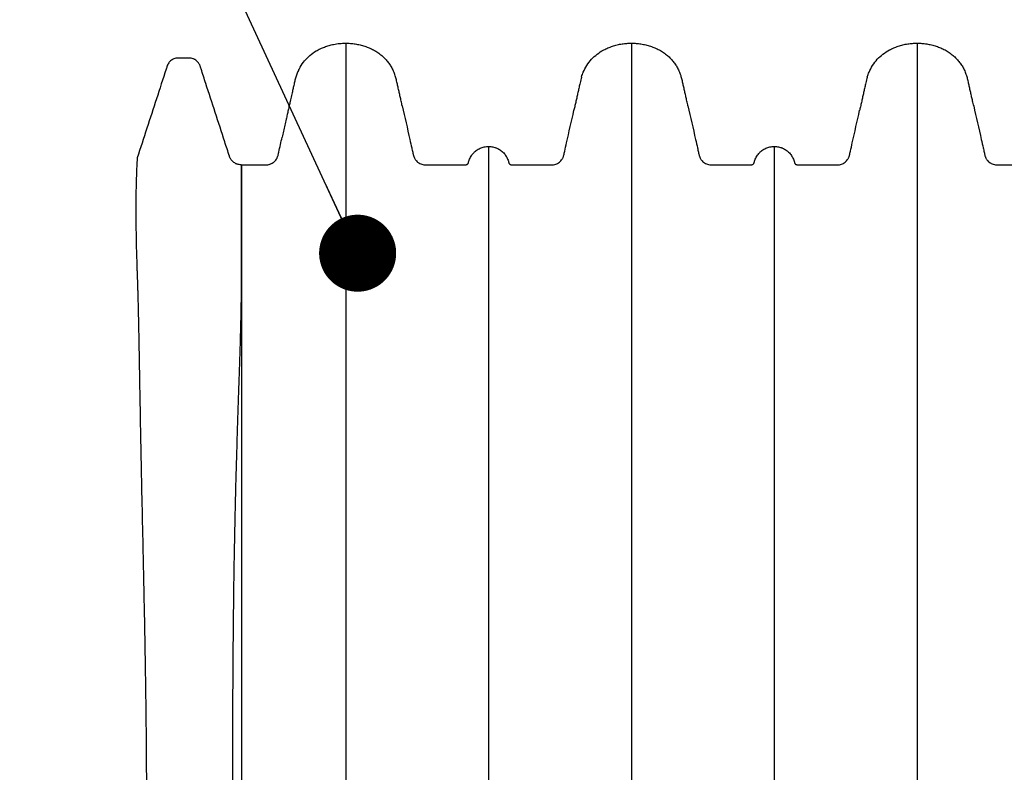
# Model space of a CAD drawing. Units: millimetres. Extents: x 948 to 40281, y 666 to 24284.
# Drawn here: x 5322 to 6165, y 14981 to 15626 of the extents above; entities that cross this region are included whole.
import ezdxf

# ---------------------------------------------------------------- set-up
doc = ezdxf.new("R2010")
doc.units = ezdxf.units.MM
doc.header["$LTSCALE"] = 95
doc.layers.add('FORMAT', color=7, linetype='Continuous')
doc.dimstyles.new('SLDDIMSTYLE1', dxfattribs={"dimtxt": 0.18, "dimasz": 65.996581, "dimexe": 0, "dimexo": 0.0625, "dimgap": 0, "dimtad": 0, "dimtih": 1, "dimtoh": 1, "dimdec": 0, "dimrnd": 1e-09, "dimzin": 0, "dimdsep": 46, "dimtxsty": 'Standard', "dimblk1": 'DOT', "dimblk2": 'DOT', "dimsah": 1, "dimcen": 0.09, "dimadec": 0, "dimazin": 0, "dimtfac": 65.996581, "dimtdec": 0, "dimtofl": 0, "dimtmove": 0, "dimatfit": 3, "dimldrblk": 'DOT', "dimfxl": 1, "dimfrac": 2, "dimtolj": 1, "dimtzin": 0, "dimarcsym": 0})

# ---------------------------------------------------------------- blocks, each defined once
blk = doc.blocks.new('_Dot')
at = {"color": 0, "linetype": 'ByBlock', "lineweight": -2}
blk.add_line((-0.5, 0), (-1, 0), dxfattribs=at)
at = {"color": 0, "linetype": 'ByBlock', "const_width": 0.5}
blk.add_lwpolyline([(-0.25, 0, 1), (0.25, 0, 1)], format="xyb", close=True, dxfattribs=at)

msp = doc.modelspace()

# ---------------------------------------------------------------- linework, layer by layer
at = {"color": 7, "linetype": 'Continuous', "lineweight": 25}
msp.add_line((5511.75, 15501.47), (5512.13, 15501.47), dxfattribs=at)
for points, knots in [([(5561.6, 15583.82), (5561.81, 15584.27), (5562.94, 15586.73), (5565.94, 15590.64), (5570.54, 15595.37), (5575.2, 15598.69), (5579.5, 15600.93), (5583.17, 15602.46), (5586.98, 15603.73), (5591.28, 15604.79), (5596.07, 15605.55), (5599.55, 15605.65), (5601.29, 15605.7)], [0, 0, 0, 0, 0.031049, 0.170704, 0.306424, 0.446078, 0.528334, 0.611263, 0.695937, 0.781134, 0.890006, 1, 1, 1, 1]), ([(5601.29, 15605.7), (5602.66, 15605.67), (5605.39, 15605.61), (5609.49, 15605.1), (5613.58, 15604.28), (5617.59, 15603.12), (5621.46, 15601.65), (5625.21, 15599.89), (5628.81, 15597.7), (5632, 15595.24), (5634.77, 15592.62), (5637.16, 15589.91), (5639.31, 15586.94), (5641.3, 15583.65), (5642.28, 15581.23), (5642.79, 15579.96)], [0, 0, 0, 0, 0.078599, 0.157695, 0.238353, 0.319551, 0.398149, 0.477275, 0.558641, 0.640987, 0.709474, 0.778541, 0.849458, 0.921022, 1, 1, 1, 1]), ([(5601.29, 15605.7), (5601.29, 15605.61), (5601.29, 15605.43), (5601.29, 15604), (5601.29, 15601.71), (5601.29, 15598.49), (5601.29, 15594.38), (5601.29, 15589.36), (5601.29, 15583.45), (5601.29, 15576.65), (5601.29, 15568.96), (5601.29, 15560.4), (5601.29, 15550.96), (5601.29, 15540.66), (5601.29, 15529.49), (5601.29, 15517.46), (5601.29, 15504.57), (5601.29, 15490.84), (5601.29, 15476.26), (5601.29, 15460.91), (5601.29, 15444.83), (5601.29, 15428.04), (5601.29, 15410.57), (5601.29, 15392.44), (5601.29, 15373.65), (5601.29, 15353.31), (5601.29, 15331.33), (5601.29, 15307.62), (5601.29, 15283.16), (5601.29, 15257.99), (5601.29, 15232.14), (5601.29, 15205.63), (5601.29, 15179.6), (5601.29, 15154.16), (5601.29, 15129.41), (5601.29, 15104.24), (5601.29, 15078.67), (5601.29, 15052.9), (5601.29, 15026.96), (5601.29, 15000.9), (5601.29, 14974.58), (5601.29, 14949.76), (5601.29, 14926.53), (5601.29, 14904.94), (5601.29, 14883.19), (5601.29, 14861.36), (5601.29, 14841.28), (5601.29, 14823.28), (5601.29, 14807.49), (5601.29, 14792.19), (5601.29, 14777.19), (5601.29, 14758.91), (5601.29, 14736.85), (5601.29, 14710.75), (5601.29, 14684.06), (5601.29, 14659.25), (5601.29, 14636.85), (5601.29, 14617), (5601.29, 14597.52), (5601.29, 14577.71), (5601.29, 14557.17), (5601.29, 14535.92), (5601.29, 14514.4), (5601.29, 14493.03), (5601.29, 14472.13), (5601.29, 14452.98), (5601.29, 14440.82), (5601.29, 14435.4)], [0, 0, 0, 0, 0.017015, 0.033998, 0.050953, 0.067886, 0.084803, 0.101707, 0.118603, 0.135497, 0.152393, 0.169295, 0.186209, 0.203138, 0.220088, 0.237063, 0.254068, 0.271113, 0.288198, 0.305283, 0.322329, 0.339334, 0.356306, 0.373248, 0.390163, 0.407054, 0.42633, 0.44558, 0.464807, 0.484015, 0.503207, 0.522386, 0.541554, 0.558379, 0.575201, 0.59202, 0.60884, 0.625659, 0.642154, 0.658628, 0.675091, 0.69155, 0.704722, 0.717903, 0.731096, 0.744308, 0.757433, 0.76728, 0.776739, 0.785896, 0.794857, 0.803773, 0.818831, 0.834604, 0.850781, 0.866922, 0.87928, 0.891128, 0.902666, 0.914364, 0.926796, 0.939646, 0.952624, 0.965533, 0.978118, 0.990242, 1, 1, 1, 1]), ([(5803.17, 15576.46), (5803.2, 15576.58), (5803.58, 15578.1), (5804.96, 15581.57), (5807.64, 15586.75), (5811.66, 15591.94), (5816.53, 15596.43), (5821.36, 15599.58), (5825.85, 15601.68), (5829.71, 15603.14), (5833.73, 15604.29), (5837.81, 15605.11), (5841.89, 15605.61), (5844.6, 15605.67), (5845.95, 15605.7)], [0, 0, 0, 0, 0.006723, 0.084171, 0.200418, 0.320037, 0.436287, 0.55591, 0.629201, 0.703038, 0.778447, 0.85436, 0.926955, 1, 1, 1, 1]), ([(5845.95, 15605.7), (5847.31, 15605.67), (5850.04, 15605.61), (5854.15, 15605.1), (5858.24, 15604.28), (5862.24, 15603.12), (5866.12, 15601.65), (5869.87, 15599.89), (5873.47, 15597.7), (5876.66, 15595.24), (5879.43, 15592.62), (5881.82, 15589.91), (5883.96, 15586.94), (5885.96, 15583.65), (5886.94, 15581.23), (5887.45, 15579.96)], [0, 0, 0, 0, 0.078599, 0.157695, 0.238353, 0.319551, 0.398149, 0.477275, 0.558641, 0.640987, 0.709474, 0.778541, 0.849458, 0.921022, 1, 1, 1, 1]), ([(5845.95, 15605.7), (5845.95, 15605.61), (5845.95, 15605.43), (5845.95, 15604), (5845.95, 15601.71), (5845.95, 15598.49), (5845.95, 15594.38), (5845.95, 15589.36), (5845.95, 15583.45), (5845.95, 15576.65), (5845.95, 15568.96), (5845.95, 15560.4), (5845.95, 15550.96), (5845.95, 15540.66), (5845.95, 15529.49), (5845.95, 15517.46), (5845.95, 15504.57), (5845.95, 15490.84), (5845.95, 15476.26), (5845.95, 15460.91), (5845.95, 15444.83), (5845.95, 15428.04), (5845.95, 15410.57), (5845.95, 15392.44), (5845.95, 15373.65), (5845.95, 15353.31), (5845.95, 15331.33), (5845.95, 15307.62), (5845.95, 15283.16), (5845.95, 15257.99), (5845.95, 15232.14), (5845.95, 15205.63), (5845.95, 15179.6), (5845.95, 15154.16), (5845.95, 15129.41), (5845.95, 15104.24), (5845.95, 15078.67), (5845.95, 15052.9), (5845.95, 15026.96), (5845.95, 15000.9), (5845.95, 14974.58), (5845.95, 14949.76), (5845.95, 14926.53), (5845.95, 14904.94), (5845.95, 14883.19), (5845.95, 14861.36), (5845.95, 14841.28), (5845.95, 14823.28), (5845.95, 14807.49), (5845.95, 14792.19), (5845.95, 14777.19), (5845.95, 14758.91), (5845.95, 14736.85), (5845.95, 14710.75), (5845.95, 14684.06), (5845.95, 14659.25), (5845.95, 14636.85), (5845.95, 14617), (5845.95, 14597.52), (5845.95, 14577.71), (5845.95, 14557.17), (5845.95, 14535.92), (5845.95, 14514.4), (5845.95, 14493.03), (5845.95, 14472.13), (5845.95, 14452.98), (5845.95, 14440.82), (5845.95, 14435.4)], [0, 0, 0, 0, 0.017015, 0.033998, 0.050953, 0.067886, 0.084803, 0.101707, 0.118603, 0.135497, 0.152393, 0.169295, 0.186209, 0.203138, 0.220088, 0.237063, 0.254068, 0.271113, 0.288198, 0.305283, 0.322329, 0.339334, 0.356306, 0.373248, 0.390163, 0.407054, 0.42633, 0.44558, 0.464807, 0.484015, 0.503207, 0.522386, 0.541554, 0.558379, 0.575201, 0.59202, 0.60884, 0.625659, 0.642154, 0.658628, 0.675091, 0.69155, 0.704722, 0.717903, 0.731096, 0.744308, 0.757433, 0.76728, 0.776739, 0.785896, 0.794857, 0.803773, 0.818831, 0.834604, 0.850781, 0.866922, 0.87928, 0.891128, 0.902666, 0.914364, 0.926796, 0.939646, 0.952624, 0.965533, 0.978118, 0.990242, 1, 1, 1, 1]), ([(6047.83, 15576.46), (6047.86, 15576.58), (6048.24, 15578.1), (6049.61, 15581.57), (6052.3, 15586.75), (6056.32, 15591.94), (6061.18, 15596.43), (6066.02, 15599.58), (6070.5, 15601.68), (6074.37, 15603.14), (6078.39, 15604.29), (6082.47, 15605.11), (6086.55, 15605.61), (6089.25, 15605.67), (6090.61, 15605.7)], [0, 0, 0, 0, 0.006723, 0.084171, 0.200418, 0.320037, 0.436287, 0.55591, 0.629201, 0.703038, 0.778447, 0.85436, 0.926955, 1, 1, 1, 1]), ([(6090.61, 15605.7), (6091.97, 15605.67), (6094.7, 15605.61), (6098.8, 15605.1), (6102.9, 15604.28), (6106.9, 15603.12), (6110.77, 15601.65), (6114.53, 15599.89), (6118.12, 15597.7), (6121.31, 15595.24), (6124.08, 15592.62), (6126.48, 15589.91), (6128.62, 15586.94), (6130.62, 15583.65), (6131.6, 15581.23), (6132.11, 15579.96)], [0, 0, 0, 0, 0.078599, 0.157695, 0.238353, 0.319551, 0.398149, 0.477275, 0.558641, 0.640987, 0.709474, 0.778541, 0.849458, 0.921022, 1, 1, 1, 1]), ([(6090.61, 15605.7), (6090.61, 15605.61), (6090.61, 15605.43), (6090.61, 15604), (6090.61, 15601.71), (6090.61, 15598.49), (6090.61, 15594.38), (6090.61, 15589.36), (6090.61, 15583.45), (6090.61, 15576.65), (6090.61, 15568.96), (6090.61, 15560.4), (6090.61, 15550.96), (6090.61, 15540.66), (6090.61, 15529.49), (6090.61, 15517.46), (6090.61, 15504.57), (6090.61, 15490.84), (6090.61, 15476.26), (6090.61, 15460.91), (6090.61, 15444.83), (6090.61, 15428.04), (6090.61, 15410.57), (6090.61, 15392.44), (6090.61, 15373.65), (6090.61, 15353.31), (6090.61, 15331.33), (6090.61, 15307.62), (6090.61, 15283.16), (6090.61, 15257.99), (6090.61, 15232.14), (6090.61, 15205.63), (6090.61, 15179.6), (6090.61, 15154.16), (6090.61, 15129.41), (6090.61, 15104.24), (6090.61, 15078.67), (6090.61, 15052.9), (6090.61, 15026.96), (6090.61, 15000.9), (6090.61, 14974.58), (6090.61, 14949.76), (6090.61, 14926.53), (6090.61, 14904.94), (6090.61, 14883.19), (6090.61, 14861.36), (6090.61, 14841.28), (6090.61, 14823.28), (6090.61, 14807.49), (6090.61, 14792.19), (6090.61, 14777.19), (6090.61, 14758.91), (6090.61, 14736.85), (6090.61, 14710.75), (6090.61, 14684.06), (6090.61, 14659.25), (6090.61, 14636.85), (6090.61, 14617), (6090.61, 14597.52), (6090.61, 14577.71), (6090.61, 14557.17), (6090.61, 14535.92), (6090.61, 14514.4), (6090.61, 14493.03), (6090.61, 14472.13), (6090.61, 14452.98), (6090.61, 14440.82), (6090.61, 14435.4)], [0, 0, 0, 0, 0.017015, 0.033998, 0.050953, 0.067886, 0.084803, 0.101707, 0.118603, 0.135497, 0.152393, 0.169295, 0.186209, 0.203138, 0.220088, 0.237063, 0.254068, 0.271113, 0.288198, 0.305283, 0.322329, 0.339334, 0.356306, 0.373248, 0.390163, 0.407054, 0.42633, 0.44558, 0.464807, 0.484015, 0.503207, 0.522386, 0.541554, 0.558379, 0.575201, 0.59202, 0.60884, 0.625659, 0.642154, 0.658628, 0.675091, 0.69155, 0.704722, 0.717903, 0.731096, 0.744308, 0.757433, 0.76728, 0.776739, 0.785896, 0.794857, 0.803773, 0.818831, 0.834604, 0.850781, 0.866922, 0.87928, 0.891128, 0.902666, 0.914364, 0.926796, 0.939646, 0.952624, 0.965533, 0.978118, 0.990242, 1, 1, 1, 1]), ([(5511.75, 15501.47), (5511.19, 15501.47), (5510.64, 15501.52), (5509.55, 15501.69), (5509.02, 15501.82), (5508.22, 15502.08), (5507.96, 15502.18), (5507.45, 15502.39), (5507.2, 15502.51), (5506.46, 15502.89), (5505.99, 15503.18), (5505.32, 15503.67), (5505.1, 15503.85), (5504.68, 15504.21), (5504.48, 15504.4), (5503.9, 15504.99), (5503.54, 15505.41), (5503.06, 15506.09), (5502.9, 15506.32), (5502.62, 15506.8), (5502.48, 15507.04), (5502.24, 15507.54), (5502.13, 15507.79), (5501.92, 15508.29), (5501.83, 15508.55), (5500.4, 15512.97), (5496.35, 15525.43), (5489.59, 15546.21), (5482.84, 15566.98), (5478.63, 15579.97), (5477.02, 15584.9), (5476.77, 15585.68), (5476.6, 15586.2), (5476.51, 15586.46), (5476.3, 15586.97), (5476.19, 15587.22), (5475.94, 15587.71), (5475.8, 15587.95), (5475.37, 15588.66), (5475.04, 15589.1), (5474.5, 15589.72), (5474.31, 15589.92), (5473.92, 15590.3), (5473.71, 15590.49), (5473.07, 15591.02), (5472.62, 15591.33), (5471.91, 15591.74), (5471.66, 15591.87), (5471.17, 15592.11), (5470.91, 15592.22), (5470.13, 15592.51), (5469.6, 15592.66), (5468.53, 15592.87), (5467.98, 15592.94), (5467.15, 15592.96), (5466.87, 15592.96), (5466.31, 15592.96), (5464.93, 15592.96), (5462.43, 15592.96), (5459.93, 15592.96), (5458.54, 15592.96), (5457.98, 15592.96), (5457.71, 15592.96), (5456.87, 15592.92), (5456.32, 15592.85), (5455.24, 15592.62), (5454.71, 15592.46), (5453.68, 15592.06), (5453.18, 15591.81), (5452.23, 15591.24), (5451.78, 15590.91), (5450.94, 15590.2), (5450.55, 15589.8), (5449.84, 15588.95), (5449.52, 15588.5), (5448.96, 15587.55), (5448.71, 15587.05), (5448.46, 15586.4), (5448.41, 15586.27), (5448.33, 15586.01), (5448.28, 15585.87), (5448.15, 15585.48), (5447.9, 15584.69), (5444.9, 15575.46), (5436.5, 15549.62), (5428.28, 15524.3), (5422.79, 15507.43)], [0, 0, 0, 0, 0.007813, 0.007813, 0.015625, 0.015625, 0.019531, 0.019531, 0.023438, 0.023438, 0.03125, 0.03125, 0.035156, 0.035156, 0.039063, 0.039063, 0.046875, 0.046875, 0.050781, 0.050781, 0.054688, 0.054688, 0.058594, 0.058594, 0.0625, 0.0625, 0.125, 0.25, 0.375, 0.4375, 0.445313, 0.449219, 0.449219, 0.453125, 0.453125, 0.457031, 0.457031, 0.460938, 0.460938, 0.46875, 0.46875, 0.472656, 0.472656, 0.476563, 0.476563, 0.484375, 0.484375, 0.488281, 0.488281, 0.492188, 0.492188, 0.5, 0.5, 0.507813, 0.507813, 0.511719, 0.511719, 0.515625, 0.53125, 0.546875, 0.550781, 0.550781, 0.554688, 0.554688, 0.5625, 0.5625, 0.570313, 0.570313, 0.578125, 0.578125, 0.585938, 0.585938, 0.59375, 0.59375, 0.601563, 0.601563, 0.609375, 0.609375, 0.611328, 0.611328, 0.613281, 0.613281, 0.617188, 0.625, 0.75, 1, 1, 1, 1]), ([(5561.52, 15583.86), (5561.38, 15583.61), (5561.1, 15583.07), (5560.57, 15581.99), (5559.99, 15580.69), (5559.38, 15579.16), (5558.82, 15577.56), (5558.31, 15575.91), (5557.87, 15574.21), (5557.48, 15572.4), (5557.06, 15570.56), (5556.64, 15568.69), (5556.22, 15566.81), (5555.81, 15564.95), (5555.35, 15562.9), (5554.85, 15560.66), (5554.3, 15558.25), (5553.66, 15555.39), (5552.93, 15552.15), (5552.1, 15548.47), (5551.23, 15544.6), (5550.25, 15540.26), (5549.16, 15535.45), (5547.98, 15530.22), (5547.2, 15526.75), (5546.81, 15525.03)], [0, 0, 0, 0, 0.013545, 0.029095, 0.06756, 0.113373, 0.162436, 0.210459, 0.253365, 0.288999, 0.318632, 0.344342, 0.368346, 0.392554, 0.418203, 0.455488, 0.496253, 0.539654, 0.606969, 0.672863, 0.733784, 0.790329, 0.861883, 0.93141, 1, 1, 1, 1]), ([(5649.71, 15551.92), (5649.4, 15553.32), (5648.78, 15556.07), (5647.94, 15559.79), (5647.28, 15562.75), (5646.73, 15565.19), (5646.33, 15566.98), (5645.92, 15568.79), (5645.5, 15570.66), (5645.08, 15572.56), (5644.67, 15574.39), (5644.22, 15576.1), (5643.64, 15577.96), (5643.19, 15579.25), (5642.89, 15579.93), (5642.87, 15579.99)], [0, 0, 0, 0, 0.1290886, 0.2538637, 0.3789688, 0.4375673, 0.4918349, 0.5416131, 0.5885965, 0.6371399, 0.6936707, 0.7642257, 0.8505288, 0.9860764, 1, 1, 1, 1]), ([(5803.26, 15576.76), (5803.12, 15576.29), (5802.75, 15575.09), (5802.3, 15573.08), (5801.8, 15570.91), (5801.35, 15568.88), (5800.93, 15567.02), (5800.5, 15565.13), (5800.08, 15563.25), (5799.66, 15561.4), (5799.25, 15559.57), (5798.84, 15557.74), (5798.28, 15555.24), (5797.59, 15552.15), (5797.03, 15549.69), (5796.72, 15548.29), (5796.7, 15548.21)], [0, 0, 0, 0, 0.070528, 0.179113, 0.277201, 0.340977, 0.396033, 0.445719, 0.494304, 0.544952, 0.599358, 0.658019, 0.720647, 0.854481, 0.992251, 1, 1, 1, 1]), ([(5894.37, 15551.92), (5894.05, 15553.32), (5893.43, 15556.07), (5892.6, 15559.79), (5891.94, 15562.75), (5891.39, 15565.19), (5890.99, 15566.98), (5890.58, 15568.79), (5890.16, 15570.66), (5889.73, 15572.56), (5889.33, 15574.39), (5888.88, 15576.1), (5888.3, 15577.96), (5887.85, 15579.25), (5887.55, 15579.93), (5887.52, 15579.99)], [0, 0, 0, 0, 0.129089, 0.253864, 0.378969, 0.437567, 0.491835, 0.541613, 0.588596, 0.63714, 0.693671, 0.764226, 0.850529, 0.986076, 1, 1, 1, 1]), ([(6047.92, 15576.76), (6047.77, 15576.29), (6047.4, 15575.09), (6046.96, 15573.08), (6046.46, 15570.91), (6046, 15568.88), (6045.58, 15567.02), (6045.16, 15565.13), (6044.74, 15563.25), (6044.32, 15561.4), (6043.91, 15559.57), (6043.5, 15557.74), (6042.94, 15555.24), (6042.24, 15552.15), (6041.69, 15549.69), (6041.37, 15548.29), (6041.36, 15548.21)], [0, 0, 0, 0, 0.0705284, 0.1791131, 0.2772006, 0.3409765, 0.396033, 0.4457191, 0.494304, 0.5449519, 0.5993583, 0.6580188, 0.7206471, 0.8544813, 0.9922514, 1, 1, 1, 1]), ([(6139.02, 15551.92), (6138.71, 15553.32), (6138.09, 15556.07), (6137.26, 15559.79), (6136.59, 15562.75), (6136.05, 15565.19), (6135.64, 15566.98), (6135.24, 15568.79), (6134.82, 15570.66), (6134.39, 15572.56), (6133.99, 15574.39), (6133.54, 15576.1), (6132.95, 15577.96), (6132.5, 15579.25), (6132.21, 15579.93), (6132.18, 15579.99)], [0, 0, 0, 0, 0.1290886, 0.2538637, 0.3789688, 0.4375673, 0.4918349, 0.5416131, 0.5885965, 0.6371399, 0.6936707, 0.7642257, 0.8505288, 0.9860764, 1, 1, 1, 1]), ([(5649.71, 15551.92), (5651.88, 15542.32), (5654.58, 15530.33), (5657.56, 15517.14), (5658.51, 15512.94), (5658.92, 15511.15), (5659.12, 15510.25), (5659.19, 15509.95), (5659.32, 15509.35), (5659.4, 15509.05), (5659.68, 15508.18), (5659.92, 15507.61), (5660.36, 15506.79), (5660.51, 15506.52), (5660.85, 15506), (5661.03, 15505.75), (5661.6, 15505.02), (5662.02, 15504.57), (5662.71, 15503.95), (5662.95, 15503.75), (5663.44, 15503.38), (5663.7, 15503.21), (5664.48, 15502.72), (5665.03, 15502.45), (5666.19, 15501.99), (5666.78, 15501.81), (5667.99, 15501.56), (5668.6, 15501.49), (5669.38, 15501.47), (5669.54, 15501.47), (5669.85, 15501.47), (5670.32, 15501.47), (5680.75, 15501.47), (5691.65, 15501.47), (5702.56, 15501.47), (5703.49, 15501.47), (5703.96, 15501.47), (5704.11, 15501.48), (5704.42, 15501.53), (5704.57, 15501.57), (5704.87, 15501.68), (5705.01, 15501.74), (5705.28, 15501.9), (5705.41, 15501.99), (5705.65, 15502.19), (5705.76, 15502.3), (5705.96, 15502.54), (5706.05, 15502.67), (5706.2, 15502.95), (5706.26, 15503.09), (5706.34, 15503.31), (5706.36, 15503.39), (5706.4, 15503.54), (5706.42, 15503.62), (5706.51, 15504), (5706.59, 15504.31), (5706.87, 15505.21), (5707.08, 15505.81), (5707.57, 15506.97), (5707.85, 15507.54), (5708.76, 15509.19), (5709.47, 15510.21), (5710.51, 15511.4), (5710.73, 15511.63), (5711.17, 15512.08), (5711.39, 15512.3), (5712.08, 15512.94), (5712.56, 15513.34), (5713.56, 15514.09), (5714.09, 15514.43), (5715.17, 15515.07), (5715.73, 15515.37), (5717.45, 15516.15), (5718.64, 15516.54), (5720.48, 15516.94), (5721.1, 15517.04), (5722.36, 15517.18), (5722.99, 15517.21), (5723.62, 15517.21)], [0, 0, 0, 0, 0.25, 0.3125, 0.34375, 0.359375, 0.359375, 0.367187, 0.367187, 0.375, 0.375, 0.390625, 0.390625, 0.398437, 0.398437, 0.40625, 0.40625, 0.421875, 0.421875, 0.429687, 0.429687, 0.4375, 0.4375, 0.453125, 0.453125, 0.46875, 0.46875, 0.484375, 0.484375, 0.488281, 0.488281, 0.492187, 0.5, 0.75, 0.765625, 0.773437, 0.773437, 0.777344, 0.777344, 0.78125, 0.78125, 0.785156, 0.785156, 0.789062, 0.789062, 0.792969, 0.792969, 0.796875, 0.796875, 0.800781, 0.800781, 0.802734, 0.802734, 0.804687, 0.804687, 0.8125, 0.8125, 0.828125, 0.828125, 0.84375, 0.84375, 0.875, 0.875, 0.882812, 0.882812, 0.890625, 0.890625, 0.90625, 0.90625, 0.921875, 0.921875, 0.9375, 0.9375, 0.96875, 0.96875, 0.984375, 0.984375, 1, 1, 1, 1]), ([(5723.62, 15517.21), (5724.84, 15517.21), (5726.04, 15517.09), (5727.8, 15516.72), (5728.39, 15516.57), (5729.25, 15516.29), (5729.54, 15516.19), (5730.11, 15515.98), (5730.39, 15515.87), (5731.77, 15515.27), (5732.82, 15514.68), (5734.3, 15513.64), (5734.78, 15513.26), (5735.69, 15512.46), (5736.13, 15512.05), (5736.95, 15511.17), (5737.34, 15510.71), (5738.06, 15509.75), (5738.41, 15509.25), (5739.36, 15507.69), (5739.87, 15506.61), (5740.48, 15504.91), (5740.65, 15504.33), (5740.83, 15503.59), (5740.87, 15503.44), (5740.96, 15503.16), (5741.01, 15503.02), (5741.15, 15502.76), (5741.23, 15502.63), (5741.41, 15502.39), (5741.51, 15502.28), (5741.73, 15502.07), (5741.85, 15501.98), (5742.1, 15501.82), (5742.24, 15501.75), (5742.51, 15501.63), (5742.66, 15501.58), (5742.95, 15501.51), (5743.09, 15501.49), (5743.32, 15501.47), (5743.39, 15501.47), (5743.54, 15501.47), (5743.77, 15501.47), (5744.3, 15501.47), (5754.37, 15501.47), (5765.5, 15501.47), (5776.33, 15501.47), (5777.69, 15501.47), (5777.84, 15501.47), (5778.14, 15501.48), (5778.59, 15501.5), (5779.04, 15501.55), (5779.94, 15501.68), (5780.52, 15501.83), (5781.66, 15502.21), (5782.21, 15502.44), (5783.28, 15503.02), (5783.78, 15503.35), (5784.72, 15504.09), (5785.16, 15504.5), (5785.97, 15505.4), (5786.33, 15505.88), (5786.8, 15506.64), (5786.95, 15506.9), (5787.23, 15507.43), (5787.35, 15507.71), (5787.58, 15508.27), (5787.69, 15508.55), (5787.86, 15509.12), (5787.94, 15509.41), (5788.27, 15510.87), (5789.06, 15514.37), (5791.96, 15527.21), (5794.59, 15538.88), (5796.7, 15548.21)], [0, 0, 0, 0, 0.03125, 0.03125, 0.046875, 0.046875, 0.054687, 0.054687, 0.0625, 0.0625, 0.09375, 0.09375, 0.109375, 0.109375, 0.125, 0.125, 0.140625, 0.140625, 0.15625, 0.15625, 0.1875, 0.1875, 0.203125, 0.203125, 0.207031, 0.207031, 0.210937, 0.210937, 0.214844, 0.214844, 0.21875, 0.21875, 0.222656, 0.222656, 0.226562, 0.226562, 0.230469, 0.230469, 0.234375, 0.234375, 0.236328, 0.236328, 0.238281, 0.242187, 0.25, 0.5, 0.53125, 0.53125, 0.535156, 0.535156, 0.539063, 0.546875, 0.546875, 0.5625, 0.5625, 0.578125, 0.578125, 0.59375, 0.59375, 0.609375, 0.609375, 0.625, 0.625, 0.632813, 0.632813, 0.640625, 0.640625, 0.648438, 0.648438, 0.65625, 0.65625, 0.6875, 0.75, 1, 1, 1, 1]), ([(5894.37, 15551.92), (5896.53, 15542.32), (5899.24, 15530.33), (5902.22, 15517.14), (5903.17, 15512.94), (5903.57, 15511.15), (5903.78, 15510.25), (5903.84, 15509.95), (5903.98, 15509.35), (5904.06, 15509.05), (5904.34, 15508.18), (5904.58, 15507.61), (5905.01, 15506.79), (5905.17, 15506.52), (5905.51, 15506), (5905.69, 15505.75), (5906.25, 15505.02), (5906.67, 15504.57), (5907.37, 15503.95), (5907.61, 15503.75), (5908.1, 15503.38), (5908.36, 15503.21), (5909.14, 15502.72), (5909.69, 15502.45), (5910.85, 15501.99), (5911.44, 15501.81), (5912.64, 15501.56), (5913.26, 15501.49), (5914.04, 15501.47), (5914.19, 15501.47), (5914.51, 15501.47), (5914.97, 15501.47), (5925.41, 15501.47), (5936.31, 15501.47), (5947.21, 15501.47), (5948.15, 15501.47), (5948.62, 15501.47), (5948.77, 15501.48), (5949.08, 15501.53), (5949.23, 15501.57), (5949.52, 15501.68), (5949.67, 15501.74), (5949.94, 15501.9), (5950.07, 15501.99), (5950.31, 15502.19), (5950.41, 15502.3), (5950.61, 15502.54), (5950.7, 15502.67), (5950.86, 15502.95), (5950.92, 15503.09), (5951, 15503.31), (5951.02, 15503.39), (5951.06, 15503.54), (5951.08, 15503.62), (5951.17, 15504), (5951.25, 15504.31), (5951.52, 15505.21), (5951.74, 15505.81), (5952.23, 15506.97), (5952.5, 15507.54), (5953.41, 15509.19), (5954.13, 15510.21), (5955.17, 15511.4), (5955.38, 15511.63), (5955.82, 15512.08), (5956.05, 15512.3), (5956.74, 15512.94), (5957.22, 15513.34), (5958.22, 15514.09), (5958.74, 15514.43), (5959.83, 15515.07), (5960.39, 15515.37), (5962.11, 15516.15), (5963.29, 15516.54), (5965.13, 15516.94), (5965.76, 15517.04), (5967.02, 15517.18), (5967.65, 15517.21), (5968.28, 15517.21)], [0, 0, 0, 0, 0.25, 0.3125, 0.34375, 0.359375, 0.359375, 0.367188, 0.367188, 0.375, 0.375, 0.390625, 0.390625, 0.398437, 0.398437, 0.40625, 0.40625, 0.421875, 0.421875, 0.429687, 0.429687, 0.4375, 0.4375, 0.453125, 0.453125, 0.46875, 0.46875, 0.484375, 0.484375, 0.488281, 0.488281, 0.492187, 0.5, 0.75, 0.765625, 0.773437, 0.773437, 0.777344, 0.777344, 0.78125, 0.78125, 0.785156, 0.785156, 0.789062, 0.789062, 0.792969, 0.792969, 0.796875, 0.796875, 0.800781, 0.800781, 0.802734, 0.802734, 0.804687, 0.804687, 0.8125, 0.8125, 0.828125, 0.828125, 0.84375, 0.84375, 0.875, 0.875, 0.882812, 0.882812, 0.890625, 0.890625, 0.90625, 0.90625, 0.921875, 0.921875, 0.9375, 0.9375, 0.96875, 0.96875, 0.984375, 0.984375, 1, 1, 1, 1]), ([(5968.28, 15517.21), (5969.5, 15517.21), (5970.7, 15517.09), (5972.46, 15516.72), (5973.04, 15516.57), (5973.91, 15516.29), (5974.2, 15516.19), (5974.77, 15515.98), (5975.05, 15515.87), (5976.43, 15515.27), (5977.48, 15514.68), (5978.96, 15513.64), (5979.44, 15513.26), (5980.35, 15512.46), (5980.78, 15512.05), (5981.61, 15511.17), (5981.99, 15510.71), (5982.72, 15509.75), (5983.06, 15509.25), (5984.01, 15507.69), (5984.53, 15506.61), (5985.14, 15504.91), (5985.31, 15504.33), (5985.49, 15503.59), (5985.52, 15503.44), (5985.61, 15503.16), (5985.67, 15503.02), (5985.81, 15502.76), (5985.89, 15502.63), (5986.07, 15502.39), (5986.17, 15502.28), (5986.39, 15502.07), (5986.51, 15501.98), (5986.76, 15501.82), (5986.89, 15501.75), (5987.17, 15501.63), (5987.31, 15501.58), (5987.6, 15501.51), (5987.75, 15501.49), (5987.98, 15501.47), (5988.05, 15501.47), (5988.2, 15501.47), (5988.43, 15501.47), (5988.95, 15501.47), (5999.03, 15501.47), (6010.16, 15501.47), (6020.99, 15501.47), (6022.34, 15501.47), (6022.49, 15501.47), (6022.8, 15501.48), (6023.25, 15501.5), (6023.7, 15501.55), (6024.6, 15501.68), (6025.18, 15501.83), (6026.31, 15502.21), (6026.86, 15502.44), (6027.93, 15503.02), (6028.43, 15503.35), (6029.37, 15504.09), (6029.81, 15504.5), (6030.62, 15505.4), (6030.98, 15505.88), (6031.46, 15506.64), (6031.61, 15506.9), (6031.88, 15507.43), (6032.01, 15507.71), (6032.24, 15508.27), (6032.34, 15508.55), (6032.52, 15509.12), (6032.6, 15509.41), (6032.93, 15510.87), (6033.72, 15514.37), (6036.61, 15527.21), (6039.25, 15538.88), (6041.36, 15548.21)], [0, 0, 0, 0, 0.03125, 0.03125, 0.046875, 0.046875, 0.054687, 0.054687, 0.0625, 0.0625, 0.09375, 0.09375, 0.109375, 0.109375, 0.125, 0.125, 0.140625, 0.140625, 0.15625, 0.15625, 0.1875, 0.1875, 0.203125, 0.203125, 0.207031, 0.207031, 0.210937, 0.210937, 0.214844, 0.214844, 0.21875, 0.21875, 0.222656, 0.222656, 0.226562, 0.226562, 0.230469, 0.230469, 0.234375, 0.234375, 0.236328, 0.236328, 0.238281, 0.242187, 0.25, 0.5, 0.53125, 0.53125, 0.535156, 0.535156, 0.539062, 0.546875, 0.546875, 0.5625, 0.5625, 0.578125, 0.578125, 0.59375, 0.59375, 0.609375, 0.609375, 0.625, 0.625, 0.632812, 0.632812, 0.640625, 0.640625, 0.648437, 0.648437, 0.65625, 0.65625, 0.6875, 0.75, 1, 1, 1, 1]), ([(6139.02, 15551.92), (6141.19, 15542.32), (6143.9, 15530.33), (6146.88, 15517.14), (6147.82, 15512.94), (6148.23, 15511.15), (6148.43, 15510.25), (6148.5, 15509.95), (6148.64, 15509.35), (6148.72, 15509.05), (6149, 15508.18), (6149.24, 15507.61), (6149.67, 15506.79), (6149.83, 15506.52), (6150.16, 15506), (6150.34, 15505.75), (6150.91, 15505.02), (6151.33, 15504.57), (6152.02, 15503.95), (6152.27, 15503.75), (6152.76, 15503.38), (6153.01, 15503.21), (6153.8, 15502.72), (6154.35, 15502.45), (6155.51, 15501.99), (6156.1, 15501.81), (6157.3, 15501.56), (6157.92, 15501.49), (6158.7, 15501.47), (6158.85, 15501.47), (6159.16, 15501.47), (6159.63, 15501.47), (6170.07, 15501.47), (6180.97, 15501.47), (6191.87, 15501.47), (6192.81, 15501.47), (6193.27, 15501.47), (6193.43, 15501.48), (6193.73, 15501.53), (6193.89, 15501.57), (6194.18, 15501.68), (6194.32, 15501.74), (6194.59, 15501.9), (6194.72, 15501.99), (6194.96, 15502.19), (6195.07, 15502.3), (6195.27, 15502.54), (6195.36, 15502.67), (6195.51, 15502.95), (6195.58, 15503.09), (6195.65, 15503.31), (6195.68, 15503.39), (6195.72, 15503.54), (6195.73, 15503.62), (6195.83, 15504), (6195.91, 15504.31), (6196.18, 15505.21), (6196.39, 15505.81), (6196.88, 15506.97), (6197.16, 15507.54), (6198.07, 15509.19), (6198.79, 15510.21), (6199.82, 15511.4), (6200.04, 15511.63), (6200.48, 15512.08), (6200.71, 15512.3), (6201.4, 15512.94), (6201.88, 15513.34), (6202.88, 15514.09), (6203.4, 15514.43), (6204.48, 15515.07), (6205.05, 15515.37), (6206.76, 15516.15), (6207.95, 15516.54), (6209.79, 15516.94), (6210.42, 15517.04), (6211.67, 15517.18), (6212.3, 15517.21), (6212.94, 15517.21)], [0, 0, 0, 0, 0.25, 0.3125, 0.34375, 0.359375, 0.359375, 0.367188, 0.367188, 0.375, 0.375, 0.390625, 0.390625, 0.398438, 0.398438, 0.40625, 0.40625, 0.421875, 0.421875, 0.429688, 0.429688, 0.4375, 0.4375, 0.453125, 0.453125, 0.46875, 0.46875, 0.484375, 0.484375, 0.488281, 0.488281, 0.492188, 0.5, 0.75, 0.765625, 0.773438, 0.773438, 0.777344, 0.777344, 0.78125, 0.78125, 0.785156, 0.785156, 0.789063, 0.789063, 0.792969, 0.792969, 0.796875, 0.796875, 0.800781, 0.800781, 0.802734, 0.802734, 0.804688, 0.804688, 0.8125, 0.8125, 0.828125, 0.828125, 0.84375, 0.84375, 0.875, 0.875, 0.882813, 0.882813, 0.890625, 0.890625, 0.90625, 0.90625, 0.921875, 0.921875, 0.9375, 0.9375, 0.96875, 0.96875, 0.984375, 0.984375, 1, 1, 1, 1]), ([(5512.13, 15501.47), (5516.27, 15501.47), (5522.48, 15501.47), (5529.21, 15501.47), (5532.05, 15501.47), (5532.83, 15501.47), (5533.35, 15501.47), (5533.61, 15501.48), (5534.38, 15501.54), (5534.9, 15501.61), (5535.67, 15501.79), (5535.93, 15501.86), (5536.44, 15502.02), (5536.7, 15502.11), (5537.96, 15502.6), (5538.89, 15503.15), (5540.58, 15504.53), (5541.3, 15505.33), (5542.04, 15506.46), (5542.18, 15506.7), (5542.44, 15507.17), (5542.56, 15507.42), (5542.89, 15508.15), (5543.07, 15508.66), (5543.29, 15509.44), (5543.35, 15509.71), (5543.47, 15510.24), (5543.65, 15511.04), (5544.79, 15516.08), (5545.87, 15520.87), (5546.83, 15525.12)], [0, 0, 0, 0, 0.25, 0.375, 0.40625, 0.421875, 0.421875, 0.4375, 0.4375, 0.46875, 0.46875, 0.484375, 0.484375, 0.5, 0.5, 0.5625, 0.5625, 0.625, 0.625, 0.640625, 0.640625, 0.65625, 0.65625, 0.6875, 0.6875, 0.703125, 0.703125, 0.71875, 0.75, 1, 1, 1, 1]), ([(5723.62, 15517.21), (5723.62, 15517.13), (5723.62, 15516.97), (5723.62, 15515.69), (5723.62, 15513.61), (5723.62, 15510.64), (5723.62, 15506.79), (5723.62, 15502.04), (5723.62, 15496.35), (5723.62, 15489.95), (5723.62, 15482.93), (5723.62, 15475.37), (5723.62, 15467.01), (5723.62, 15457.83), (5723.62, 15447.83), (5723.62, 15436.98), (5723.62, 15425.28), (5723.62, 15412.71), (5723.62, 15399.3), (5723.62, 15385.03), (5723.62, 15369.95), (5723.62, 15354.18), (5723.62, 15337.77), (5723.62, 15320.76), (5723.62, 15303.09), (5723.62, 15284.67), (5723.62, 15265.5), (5723.62, 15245.61), (5723.62, 15225.15), (5723.62, 15204.15), (5723.62, 15182.66), (5723.62, 15160.7), (5723.62, 15137.61), (5723.62, 15113.39), (5723.62, 15088.02), (5723.62, 15062.26), (5723.62, 15036.13), (5723.62, 15009.82), (5723.62, 14983.4), (5723.62, 14956.91), (5723.62, 14930.23), (5723.62, 14899.56), (5723.62, 14864.88), (5723.62, 14826.22), (5723.62, 14787.49), (5723.62, 14748.71), (5723.62, 14699.74), (5723.62, 14640.51), (5723.62, 14570.99), (5723.62, 14501.43), (5723.62, 14433.51), (5723.62, 14388.82), (5723.62, 14367.31)], [0, 0, 0, 0, 0.017665, 0.035392, 0.05317, 0.070985, 0.088827, 0.106685, 0.124552, 0.14242, 0.158463, 0.174499, 0.19053, 0.206553, 0.222572, 0.23859, 0.25461, 0.270606, 0.286618, 0.30265, 0.318703, 0.334778, 0.350585, 0.366409, 0.382247, 0.398098, 0.414279, 0.430464, 0.446648, 0.462825, 0.47899, 0.495136, 0.51126, 0.528834, 0.546367, 0.563851, 0.58128, 0.598654, 0.615677, 0.632677, 0.649665, 0.666648, 0.690899, 0.715131, 0.739334, 0.763513, 0.787673, 0.830784, 0.873871, 0.916948, 0.960027, 1, 1, 1, 1]), ([(5968.28, 15517.21), (5968.28, 15517.13), (5968.28, 15516.97), (5968.28, 15515.69), (5968.28, 15513.61), (5968.28, 15510.64), (5968.28, 15506.79), (5968.28, 15502.04), (5968.28, 15496.35), (5968.28, 15489.95), (5968.28, 15482.93), (5968.28, 15475.37), (5968.28, 15467.01), (5968.28, 15457.83), (5968.28, 15447.83), (5968.28, 15436.98), (5968.28, 15425.28), (5968.28, 15412.71), (5968.28, 15399.3), (5968.28, 15385.03), (5968.28, 15369.95), (5968.28, 15354.18), (5968.28, 15337.77), (5968.28, 15320.76), (5968.28, 15303.09), (5968.28, 15284.67), (5968.28, 15265.5), (5968.28, 15245.61), (5968.28, 15225.15), (5968.28, 15204.15), (5968.28, 15182.66), (5968.28, 15160.7), (5968.28, 15137.61), (5968.28, 15113.39), (5968.28, 15088.02), (5968.28, 15062.26), (5968.28, 15036.13), (5968.28, 15009.82), (5968.28, 14983.4), (5968.28, 14956.91), (5968.28, 14930.23), (5968.28, 14899.56), (5968.28, 14864.88), (5968.28, 14826.22), (5968.28, 14787.49), (5968.28, 14748.71), (5968.28, 14699.74), (5968.28, 14640.51), (5968.28, 14570.99), (5968.28, 14501.43), (5968.28, 14433.51), (5968.28, 14388.82), (5968.28, 14367.31)], [0, 0, 0, 0, 0.017665, 0.035392, 0.05317, 0.070985, 0.088827, 0.106685, 0.124552, 0.14242, 0.158463, 0.174499, 0.19053, 0.206553, 0.222572, 0.23859, 0.25461, 0.270606, 0.286618, 0.30265, 0.318703, 0.334778, 0.350585, 0.366409, 0.382247, 0.398098, 0.414279, 0.430464, 0.446648, 0.462825, 0.47899, 0.495136, 0.51126, 0.528834, 0.546367, 0.563851, 0.58128, 0.598654, 0.615677, 0.632677, 0.649665, 0.666648, 0.690899, 0.715131, 0.739334, 0.763513, 0.787673, 0.830784, 0.873871, 0.916948, 0.960027, 1, 1, 1, 1]), ([(5422.79, 15507.43), (5422.79, 15507.42), (5422.79, 15507.4), (5422.79, 15507.34), (5422.78, 15507.21), (5422.76, 15507.03), (5422.74, 15506.79), (5422.72, 15506.48), (5422.69, 15506.06), (5422.65, 15505.45), (5422.59, 15504.58), (5422.52, 15503.49), (5422.45, 15502.17), (5422.36, 15500.57), (5422.28, 15498.86), (5422.2, 15497.07), (5422.1, 15494.51), (5421.97, 15490.88), (5421.78, 15483.94), (5421.63, 15475.69), (5421.58, 15465.74), (5421.59, 15457.42), (5421.66, 15448.46), (5421.81, 15438.53), (5422.04, 15427.92), (5422.3, 15418.97), (5422.52, 15412.35), (5422.66, 15408.23), (5422.8, 15404.41), (5422.92, 15400.92), (5423.02, 15397.75), (5423.13, 15394.36), (5423.32, 15387.86), (5423.58, 15377.36), (5423.9, 15362.75), (5424.14, 15349.6), (5424.33, 15339.03), (5424.52, 15328.17), (5424.76, 15314.22), (5425.17, 15290.96), (5425.74, 15260.33), (5426.54, 15221.2), (5427.28, 15186.82), (5427.9, 15158.37), (5428.38, 15135.94), (5428.83, 15113.7), (5429.26, 15090.63), (5429.65, 15068.22), (5429.99, 15044.74), (5430.27, 15021.37), (5430.47, 14997.34), (5430.6, 14972.99), (5430.69, 14940.19), (5430.64, 14907.15), (5430.48, 14873.82), (5430.29, 14846.36), (5430.01, 14815.49), (5429.69, 14787.7), (5429.41, 14764.92), (5429.05, 14737.77), (5428.48, 14698.37), (5427.67, 14647.86), (5426.8, 14596.48), (5425.92, 14545.93), (5425.18, 14503.28), (5424.61, 14469.58), (5424.19, 14444.12), (5423.81, 14419.38), (5423.49, 14398.02), (5423.26, 14381.38), (5423.14, 14372.38), (5423.08, 14367.9), (5423.07, 14367.31)], [0, 0, 0, 0, 0.004235, 0.008571, 0.013008, 0.017547, 0.022186, 0.026926, 0.031766, 0.038946, 0.046626, 0.054806, 0.063488, 0.071767, 0.081627, 0.08844, 0.095252, 0.112691, 0.127023, 0.158745, 0.175133, 0.190535, 0.206769, 0.222286, 0.238456, 0.254049, 0.259242, 0.264537, 0.269941, 0.273602, 0.27744, 0.281491, 0.285755, 0.300402, 0.317229, 0.332932, 0.340786, 0.34864, 0.364524, 0.380138, 0.411845, 0.443568, 0.475298, 0.491187, 0.507052, 0.524285, 0.538766, 0.5555, 0.570534, 0.586451, 0.602246, 0.617994, 0.633996, 0.665737, 0.681276, 0.697455, 0.717873, 0.739749, 0.750018, 0.7609, 0.791024, 0.824363, 0.856094, 0.887826, 0.919557, 0.936407, 0.951289, 0.967521, 0.98302, 0.991549, 0.998886, 1, 1, 1, 1]), ([(5511.75, 15501.47), (5511.75, 15501.47), (5511.75, 15501.46), (5511.75, 15501.43), (5511.75, 15501.41), (5511.75, 15501.32), (5511.75, 15501.23), (5511.75, 15500.86), (5511.75, 15500.5), (5511.75, 15499.04), (5511.75, 15497.56), (5511.75, 15493.58), (5511.75, 15491.08), (5511.75, 15485.01), (5511.75, 15481.44), (5511.75, 15473.18), (5511.75, 15468.49), (5511.75, 15460.59), (5511.75, 15457.81), (5511.75, 15451.95), (5511.75, 15448.87), (5511.75, 15439.18), (5511.75, 15432.12), (5511.75, 15420.58), (5511.75, 15416.58), (5511.75, 15408.27), (5511.75, 15403.96), (5511.75, 15399.49)], [0, 0, 0, 0, 0.015625, 0.015625, 0.03125, 0.03125, 0.0625, 0.0625, 0.125, 0.125, 0.25, 0.25, 0.375, 0.375, 0.5, 0.5, 0.625, 0.625, 0.6875, 0.6875, 0.75, 0.75, 0.875, 0.875, 0.9375, 0.9375, 1, 1, 1, 1]), ([(5512.13, 15501.47), (5512.13, 15501.39), (5512.13, 15501.23), (5512.13, 15499.9), (5512.13, 15497.77), (5512.13, 15494.73), (5512.13, 15490.79), (5512.13, 15485.93), (5512.13, 15480.37), (5512.13, 15474.21), (5512.13, 15467.58), (5512.13, 15460.19), (5512.13, 15452), (5512.13, 15443.01), (5512.13, 15433.21), (5512.13, 15422.58), (5512.13, 15411.12), (5512.13, 15398.81), (5512.13, 15385.67), (5512.13, 15371.73), (5512.13, 15357.01), (5512.13, 15341.55), (5512.13, 15325.39), (5512.13, 15308.56), (5512.13, 15290.25), (5512.13, 15270.39), (5512.13, 15248.9), (5512.13, 15226.69), (5512.13, 15203.78), (5512.13, 15180.23), (5512.13, 15156.05), (5512.13, 15132.28), (5512.13, 15109.03), (5512.13, 15086.39), (5512.13, 15063.36), (5512.13, 15039.96), (5512.13, 15016.36), (5512.13, 14992.6), (5512.13, 14968.73), (5512.13, 14944.65), (5512.13, 14916.94), (5512.13, 14885.55), (5512.13, 14850.5), (5512.13, 14815.33), (5512.13, 14780.08), (5512.13, 14735.39), (5512.13, 14681.22), (5512.13, 14617.54), (5512.13, 14553.76), (5512.13, 14489.93), (5512.13, 14427.76), (5512.13, 14386.9), (5512.13, 14367.31)], [0, 0, 0, 0, 0.0181476, 0.0362952, 0.0544432, 0.0725919, 0.0907417, 0.1088915, 0.1270414, 0.1429232, 0.1588041, 0.1746842, 0.190568, 0.2064593, 0.2223537, 0.2382467, 0.2541353, 0.270019, 0.2858996, 0.3017792, 0.3176589, 0.3335406, 0.3494232, 0.3653053, 0.3811871, 0.3993374, 0.4174877, 0.4356379, 0.4537886, 0.4719387, 0.4900872, 0.5082397, 0.5241868, 0.5401369, 0.5560846, 0.5720253, 0.5879601, 0.6036109, 0.6192629, 0.6349158, 0.6505678, 0.672927, 0.6952858, 0.7176445, 0.7400031, 0.7623617, 0.802496, 0.8426307, 0.8827648, 0.9228989, 0.9630331, 1, 1, 1, 1]), ([(5511.75, 15399.49), (5511.74, 15396.34), (5511.72, 15390.04), (5511.58, 15380.03), (5511.37, 15369.63), (5511.1, 15358.8), (5510.78, 15347.57), (5510.41, 15335.96), (5510.02, 15323.97), (5509.56, 15310.24), (5509.04, 15294.65), (5508.47, 15277.04), (5507.91, 15258.86), (5507.37, 15240.13), (5506.86, 15220.88), (5506.37, 15200.34), (5505.92, 15178.46), (5505.51, 15155.19), (5505.16, 15131.38), (5504.88, 15107.05), (5504.66, 15082.22), (5504.5, 15057.42), (5504.39, 15032.68), (5504.33, 15008.08), (5504.31, 14983.16), (5504.32, 14957.98), (5504.38, 14929.41), (5504.48, 14897.42), (5504.64, 14862.02), (5504.85, 14826.47), (5505.1, 14790.83), (5505.42, 14751.44), (5505.82, 14708.27), (5506.33, 14661.33), (5507.05, 14602), (5508.06, 14530.27), (5509.41, 14447.88), (5510.58, 14393.58), (5511.15, 14367.31)], [0, 0, 0, 0, 0.015972, 0.031946, 0.04792, 0.063895, 0.079871, 0.095849, 0.111827, 0.127804, 0.149106, 0.170409, 0.191711, 0.213014, 0.234316, 0.255619, 0.279479, 0.303339, 0.327199, 0.351058, 0.374917, 0.398775, 0.421269, 0.443763, 0.466257, 0.488752, 0.511246, 0.542184, 0.573122, 0.604061, 0.634999, 0.665936, 0.706449, 0.746964, 0.787478, 0.859825, 0.932172, 1, 1, 1, 1])]:
    msp.add_open_spline(points, degree=3, knots=knots, dxfattribs=at)

# ---------------------------------------------------------------- leaders
at = {"layer": 'FORMAT'}
msp.add_leader([(5611.5, 15425.76), (5322.12, 16050.92)], dimstyle='SLDDIMSTYLE1', dxfattribs=at)

doc.saveas('drawing.dxf')
